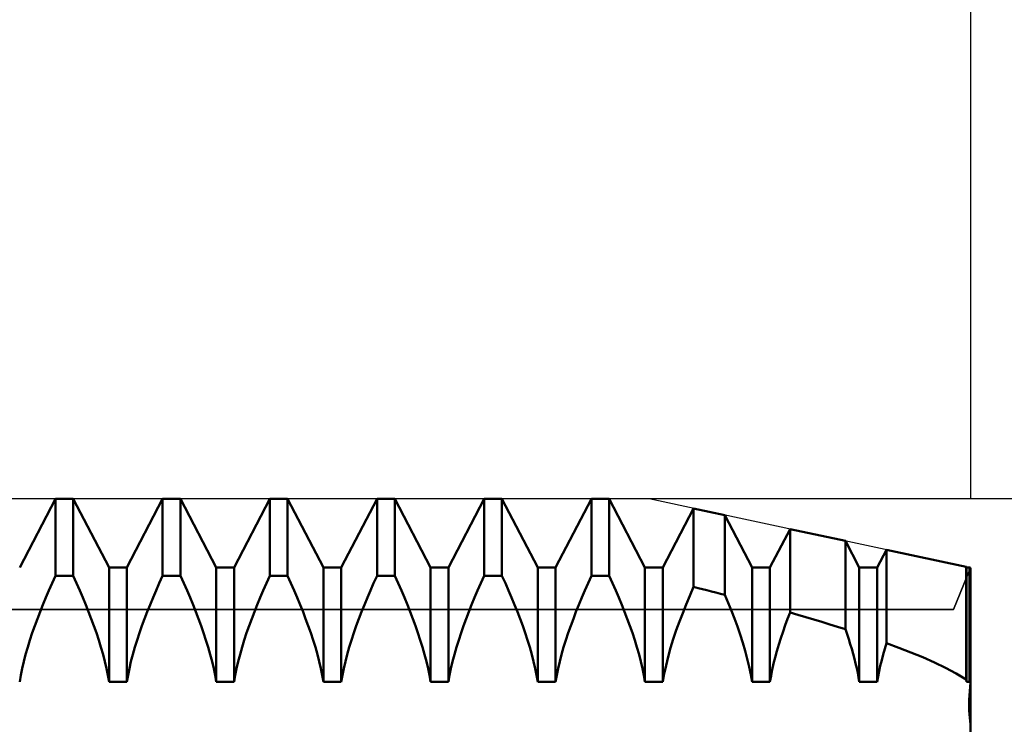
# Model space of a CAD drawing. Units: millimetres. Extents: x -26 to 207, y -41 to 57.
# Drawn here: x 88 to 100, y 4 to 13 of the extents above; entities that cross this region are included whole.
import ezdxf

# ---------------------------------------------------------------- set-up
doc = ezdxf.new("R2010")
doc.units = ezdxf.units.MM
doc.header["$LTSCALE"] = 5.8
for name, color, linetype in [('1', 4, 'CONTINUOUS'), ('2', 7, 'CONTINUOUS'), ('CUT', 1, 'CONTINUOUS'), ('NOCUT', 7, 'CONTINUOUS'), ('SK2', 7, 'CONTINUOUS')]:
    doc.layers.add(name, color=color, linetype=linetype)

msp = doc.modelspace()

# ---------------------------------------------------------------- linework, layer by layer
at = {"layer": '1', "color": 4, "linetype": 'CONTINUOUS', "lineweight": 50}
for p, q in [((88.139, 5.723), (88.585, 6.578)), ((88.585, 6.578), (88.807, 6.578)), ((88.585, 5.618), (88.585, 6.578)), ((89.253, 5.723), (88.807, 6.578)), ((88.807, 5.618), (88.807, 6.578)), ((89.476, 5.723), (89.922, 6.578)), ((89.922, 6.578), (90.144, 6.578)), ((89.922, 5.618), (89.922, 6.578)), ((90.59, 5.723), (90.144, 6.578)), ((90.144, 5.618), (90.144, 6.578)), ((90.813, 5.723), (91.259, 6.578)), ((91.259, 6.578), (91.481, 6.578)), ((91.259, 5.618), (91.259, 6.578)), ((91.927, 5.723), (91.481, 6.578)), ((91.481, 5.618), (91.481, 6.578)), ((92.15, 5.723), (92.596, 6.578)), ((92.596, 6.578), (92.818, 6.578)), ((92.596, 5.618), (92.596, 6.578)), ((93.264, 5.723), (92.818, 6.578)), ((92.818, 5.618), (92.818, 6.578)), ((93.487, 5.723), (93.933, 6.578)), ((93.933, 6.578), (94.155, 6.578)), ((93.933, 5.618), (93.933, 6.578)), ((94.601, 5.723), (94.155, 6.578)), ((94.155, 5.618), (94.155, 6.578)), ((94.824, 5.723), (95.27, 6.578)), ((95.27, 6.578), (95.492, 6.578)), ((95.27, 5.618), (95.27, 6.578)), ((95.938, 5.723), (95.492, 6.578)), ((95.492, 5.618), (95.492, 6.578)), ((96.161, 5.723), (96.545, 6.46)), ((96.935, 6.376), (96.545, 6.46)), ((96.545, 5.481), (96.545, 6.46)), ((97.275, 5.723), (96.935, 6.376)), ((96.935, 5.382), (96.935, 6.376)), ((97.498, 5.723), (97.748, 6.202)), ((98.439, 6.054), (97.748, 6.202)), ((97.748, 5.16), (97.748, 6.202)), ((98.612, 5.723), (98.439, 6.054)), ((98.439, 4.952), (98.439, 6.054)), ((98.835, 5.723), (98.951, 5.945)), ((99.944, 5.732), (98.951, 5.945)), ((98.951, 4.779), (98.951, 5.945)), ((89.253, 5.723), (89.476, 5.723)), ((89.253, 4.296), (89.253, 5.723)), ((89.476, 4.296), (89.476, 5.723)), ((90.59, 5.723), (90.813, 5.723)), ((90.59, 4.296), (90.59, 5.723)), ((90.813, 4.296), (90.813, 5.723)), ((91.927, 5.723), (92.15, 5.723)), ((91.927, 4.296), (91.927, 5.723)), ((92.15, 4.296), (92.15, 5.723)), ((93.264, 5.723), (93.487, 5.723)), ((93.264, 4.296), (93.264, 5.723)), ((93.487, 4.296), (93.487, 5.723)), ((94.601, 5.723), (94.824, 5.723)), ((94.601, 4.296), (94.601, 5.723)), ((94.824, 4.296), (94.824, 5.723)), ((95.938, 5.723), (96.161, 5.723)), ((95.938, 4.296), (95.938, 5.723)), ((96.161, 4.296), (96.161, 5.723)), ((97.275, 5.723), (97.498, 5.723)), ((97.275, 4.296), (97.275, 5.723)), ((97.498, 4.296), (97.498, 5.723)), ((98.612, 5.723), (98.835, 5.723)), ((98.612, 4.296), (98.612, 5.723)), ((98.835, 4.296), (98.835, 5.723)), ((99.949, 5.723), (99.944, 5.732)), ((99.944, 4.326), (99.944, 5.732)), ((99.949, 5.723), (99.988, 5.723)), ((99.949, 4.296), (99.949, 5.723)), ((100, 5.72), (99.988, 5.723)), ((99.988, 4.296), (99.988, 5.723)), ((100, -5.72), (100, 5.72)), ((88.503, 5.437), (88.543, 5.527)), ((88.543, 5.527), (88.585, 5.618)), ((88.585, 5.618), (88.807, 5.618)), ((88.849, 5.527), (88.807, 5.618)), ((88.889, 5.437), (88.849, 5.527)), ((89.84, 5.437), (89.88, 5.527)), ((89.88, 5.527), (89.922, 5.618)), ((89.922, 5.618), (90.144, 5.618)), ((90.186, 5.527), (90.144, 5.618)), ((90.226, 5.437), (90.186, 5.527)), ((91.177, 5.437), (91.217, 5.527)), ((91.217, 5.527), (91.259, 5.618)), ((91.259, 5.618), (91.481, 5.618)), ((91.523, 5.527), (91.481, 5.618)), ((91.563, 5.437), (91.523, 5.527)), ((92.514, 5.437), (92.554, 5.527)), ((92.554, 5.527), (92.596, 5.618)), ((92.596, 5.618), (92.818, 5.618)), ((92.86, 5.527), (92.818, 5.618)), ((92.9, 5.437), (92.86, 5.527)), ((93.851, 5.437), (93.891, 5.527)), ((93.891, 5.527), (93.933, 5.618)), ((93.933, 5.618), (94.155, 5.618)), ((94.197, 5.527), (94.155, 5.618)), ((94.237, 5.437), (94.197, 5.527)), ((95.188, 5.437), (95.228, 5.527)), ((95.228, 5.527), (95.27, 5.618)), ((95.27, 5.618), (95.492, 5.618)), ((95.534, 5.527), (95.492, 5.618)), ((95.574, 5.437), (95.534, 5.527)), ((88.465, 5.347), (88.503, 5.437)), ((88.927, 5.347), (88.889, 5.437)), ((89.802, 5.347), (89.84, 5.437)), ((90.264, 5.347), (90.226, 5.437)), ((91.139, 5.347), (91.177, 5.437)), ((91.601, 5.347), (91.563, 5.437)), ((92.476, 5.347), (92.514, 5.437)), ((92.938, 5.347), (92.9, 5.437)), ((93.813, 5.347), (93.851, 5.437)), ((94.275, 5.347), (94.237, 5.437)), ((95.15, 5.347), (95.188, 5.437)), ((95.612, 5.347), (95.574, 5.437)), ((96.497, 5.371), (96.545, 5.481)), ((96.6, 5.467), (96.545, 5.481)), ((96.656, 5.453), (96.6, 5.467)), ((96.712, 5.439), (96.656, 5.453)), ((96.768, 5.425), (96.712, 5.439)), ((96.823, 5.41), (96.768, 5.425)), ((96.879, 5.396), (96.823, 5.41)), ((88.428, 5.259), (88.465, 5.347)), ((88.964, 5.259), (88.927, 5.347)), ((89.765, 5.259), (89.802, 5.347)), ((90.301, 5.259), (90.264, 5.347)), ((91.102, 5.259), (91.139, 5.347)), ((91.638, 5.259), (91.601, 5.347)), ((92.439, 5.259), (92.476, 5.347)), ((92.975, 5.259), (92.938, 5.347)), ((93.776, 5.259), (93.813, 5.347)), ((94.312, 5.259), (94.275, 5.347)), ((95.113, 5.259), (95.15, 5.347)), ((95.649, 5.259), (95.612, 5.347)), ((96.451, 5.262), (96.497, 5.371)), ((96.935, 5.382), (96.879, 5.396)), ((96.977, 5.281), (96.935, 5.382)), ((97.017, 5.182), (96.977, 5.281)), ((88.36, 5.084), (88.393, 5.171)), ((88.393, 5.171), (88.428, 5.259)), ((88.999, 5.171), (88.964, 5.259)), ((89.032, 5.084), (88.999, 5.171)), ((89.697, 5.084), (89.73, 5.171)), ((89.73, 5.171), (89.765, 5.259)), ((90.336, 5.171), (90.301, 5.259)), ((90.369, 5.084), (90.336, 5.171)), ((91.034, 5.084), (91.067, 5.171)), ((91.067, 5.171), (91.102, 5.259)), ((91.673, 5.171), (91.638, 5.259)), ((91.706, 5.084), (91.673, 5.171)), ((92.371, 5.084), (92.404, 5.171)), ((92.404, 5.171), (92.439, 5.259)), ((93.01, 5.171), (92.975, 5.259)), ((93.043, 5.084), (93.01, 5.171)), ((93.708, 5.084), (93.741, 5.171)), ((93.741, 5.171), (93.776, 5.259)), ((94.347, 5.171), (94.312, 5.259)), ((94.38, 5.084), (94.347, 5.171)), ((95.045, 5.084), (95.078, 5.171)), ((95.078, 5.171), (95.113, 5.259)), ((95.684, 5.171), (95.649, 5.259)), ((95.717, 5.084), (95.684, 5.171)), ((96.409, 5.155), (96.451, 5.262)), ((97.054, 5.085), (97.017, 5.182)), ((97.718, 5.082), (97.748, 5.16)), ((97.847, 5.132), (97.748, 5.16)), ((88.327, 4.996), (88.36, 5.084)), ((89.065, 4.996), (89.032, 5.084)), ((89.664, 4.996), (89.697, 5.084)), ((90.402, 4.996), (90.369, 5.084)), ((91.001, 4.996), (91.034, 5.084)), ((91.739, 4.996), (91.706, 5.084)), ((92.338, 4.996), (92.371, 5.084)), ((93.076, 4.996), (93.043, 5.084)), ((93.675, 4.996), (93.708, 5.084)), ((94.413, 4.996), (94.38, 5.084)), ((95.012, 4.996), (95.045, 5.084)), ((95.75, 4.996), (95.717, 5.084)), ((96.329, 4.939), (96.368, 5.048)), ((96.368, 5.048), (96.409, 5.155)), ((97.091, 4.985), (97.054, 5.085)), ((97.689, 5.003), (97.718, 5.082)), ((97.946, 5.103), (97.847, 5.132)), ((98.045, 5.073), (97.946, 5.103)), ((98.144, 5.044), (98.045, 5.073)), ((98.243, 5.013), (98.144, 5.044)), ((88.296, 4.907), (88.327, 4.996)), ((89.096, 4.907), (89.065, 4.996)), ((89.633, 4.907), (89.664, 4.996)), ((90.433, 4.907), (90.402, 4.996)), ((90.97, 4.907), (91.001, 4.996)), ((91.77, 4.907), (91.739, 4.996)), ((92.307, 4.907), (92.338, 4.996)), ((93.107, 4.907), (93.076, 4.996)), ((93.644, 4.907), (93.675, 4.996)), ((94.444, 4.907), (94.413, 4.996)), ((94.981, 4.907), (95.012, 4.996)), ((95.781, 4.907), (95.75, 4.996)), ((96.292, 4.829), (96.329, 4.939)), ((97.125, 4.885), (97.091, 4.985)), ((97.634, 4.842), (97.661, 4.923)), ((97.661, 4.923), (97.689, 5.003)), ((98.341, 4.983), (98.243, 5.013)), ((98.439, 4.952), (98.341, 4.983)), ((98.46, 4.891), (98.439, 4.952)), ((88.239, 4.727), (88.267, 4.817)), ((88.267, 4.817), (88.296, 4.907)), ((89.125, 4.817), (89.096, 4.907)), ((89.153, 4.727), (89.125, 4.817)), ((89.576, 4.727), (89.604, 4.817)), ((89.604, 4.817), (89.633, 4.907)), ((90.462, 4.817), (90.433, 4.907)), ((90.49, 4.727), (90.462, 4.817)), ((90.913, 4.727), (90.941, 4.817)), ((90.941, 4.817), (90.97, 4.907)), ((91.799, 4.817), (91.77, 4.907)), ((91.827, 4.727), (91.799, 4.817)), ((92.25, 4.727), (92.278, 4.817)), ((92.278, 4.817), (92.307, 4.907)), ((93.136, 4.817), (93.107, 4.907)), ((93.164, 4.727), (93.136, 4.817)), ((93.587, 4.727), (93.615, 4.817)), ((93.615, 4.817), (93.644, 4.907)), ((94.473, 4.817), (94.444, 4.907)), ((94.501, 4.727), (94.473, 4.817)), ((94.924, 4.727), (94.952, 4.817)), ((94.952, 4.817), (94.981, 4.907)), ((95.81, 4.817), (95.781, 4.907)), ((95.838, 4.727), (95.81, 4.817)), ((96.258, 4.719), (96.292, 4.829)), ((97.158, 4.783), (97.125, 4.885)), ((97.608, 4.762), (97.634, 4.842)), ((98.48, 4.829), (98.46, 4.891)), ((98.5, 4.768), (98.48, 4.829)), ((88.213, 4.638), (88.239, 4.727)), ((89.179, 4.638), (89.153, 4.727)), ((89.55, 4.638), (89.576, 4.727)), ((90.516, 4.638), (90.49, 4.727)), ((90.887, 4.638), (90.913, 4.727)), ((91.853, 4.638), (91.827, 4.727)), ((92.224, 4.638), (92.25, 4.727)), ((93.19, 4.638), (93.164, 4.727)), ((93.561, 4.638), (93.587, 4.727)), ((94.527, 4.638), (94.501, 4.727)), ((94.898, 4.638), (94.924, 4.727)), ((95.864, 4.638), (95.838, 4.727)), ((96.228, 4.609), (96.258, 4.719)), ((97.188, 4.682), (97.158, 4.783)), ((97.215, 4.582), (97.188, 4.682)), ((97.563, 4.601), (97.585, 4.681)), ((97.585, 4.681), (97.608, 4.762)), ((98.518, 4.707), (98.5, 4.768)), ((98.535, 4.646), (98.518, 4.707)), ((98.909, 4.636), (98.929, 4.707)), ((98.929, 4.707), (98.951, 4.779)), ((99.104, 4.722), (98.951, 4.779)), ((99.256, 4.664), (99.104, 4.722)), ((88.17, 4.463), (88.19, 4.549)), ((88.19, 4.549), (88.213, 4.638)), ((89.201, 4.549), (89.179, 4.638)), ((89.222, 4.463), (89.201, 4.549)), ((89.507, 4.463), (89.527, 4.549)), ((89.527, 4.549), (89.55, 4.638)), ((90.538, 4.549), (90.516, 4.638)), ((90.559, 4.463), (90.538, 4.549)), ((90.844, 4.463), (90.865, 4.549)), ((90.865, 4.549), (90.887, 4.638)), ((91.876, 4.549), (91.853, 4.638)), ((91.896, 4.463), (91.876, 4.549)), ((92.181, 4.463), (92.201, 4.549)), ((92.201, 4.549), (92.224, 4.638)), ((93.213, 4.549), (93.19, 4.638)), ((93.233, 4.463), (93.213, 4.549)), ((93.518, 4.463), (93.538, 4.549)), ((93.538, 4.549), (93.561, 4.638)), ((94.549, 4.549), (94.527, 4.638)), ((94.57, 4.463), (94.549, 4.549)), ((94.855, 4.463), (94.875, 4.549)), ((94.875, 4.549), (94.898, 4.638)), ((95.887, 4.549), (95.864, 4.638)), ((95.907, 4.463), (95.887, 4.549)), ((96.201, 4.502), (96.228, 4.609)), ((97.239, 4.484), (97.215, 4.582)), ((97.543, 4.523), (97.563, 4.601)), ((98.551, 4.585), (98.535, 4.646)), ((98.566, 4.526), (98.551, 4.585)), ((98.874, 4.496), (98.891, 4.566)), ((98.891, 4.566), (98.909, 4.636)), ((99.404, 4.603), (99.256, 4.664)), ((99.548, 4.539), (99.404, 4.603)), ((88.153, 4.378), (88.17, 4.463)), ((89.239, 4.378), (89.222, 4.463)), ((89.49, 4.378), (89.507, 4.463)), ((90.576, 4.378), (90.559, 4.463)), ((90.827, 4.378), (90.844, 4.463)), ((91.913, 4.378), (91.896, 4.463)), ((92.164, 4.378), (92.181, 4.463)), ((93.25, 4.378), (93.233, 4.463)), ((93.501, 4.378), (93.518, 4.463)), ((94.587, 4.378), (94.57, 4.463)), ((94.838, 4.378), (94.855, 4.463)), ((95.924, 4.378), (95.907, 4.463)), ((96.179, 4.397), (96.201, 4.502)), ((97.259, 4.389), (97.239, 4.484)), ((97.511, 4.37), (97.526, 4.445)), ((97.526, 4.445), (97.543, 4.523)), ((98.58, 4.467), (98.566, 4.526)), ((98.592, 4.409), (98.58, 4.467)), ((98.846, 4.361), (98.859, 4.428)), ((98.859, 4.428), (98.874, 4.496)), ((99.687, 4.473), (99.548, 4.539)), ((99.82, 4.402), (99.687, 4.473)), ((88.139, 4.296), (88.153, 4.378)), ((89.253, 4.296), (89.239, 4.378)), ((89.476, 4.296), (89.49, 4.378)), ((90.59, 4.296), (90.576, 4.378)), ((90.813, 4.296), (90.827, 4.378)), ((91.927, 4.296), (91.913, 4.378)), ((92.15, 4.296), (92.164, 4.378)), ((93.264, 4.296), (93.25, 4.378)), ((93.487, 4.296), (93.501, 4.378)), ((94.601, 4.296), (94.587, 4.378)), ((94.824, 4.296), (94.838, 4.378)), ((95.938, 4.296), (95.924, 4.378)), ((96.161, 4.296), (96.179, 4.397)), ((97.275, 4.296), (97.259, 4.389)), ((97.498, 4.296), (97.511, 4.37)), ((98.603, 4.352), (98.592, 4.409)), ((98.612, 4.296), (98.603, 4.352)), ((98.835, 4.296), (98.846, 4.361)), ((99.944, 4.326), (99.82, 4.402)), ((99.945, 4.322), (99.944, 4.326)), ((99.946, 4.318), (99.945, 4.322)), ((99.946, 4.313), (99.946, 4.318)), ((99.947, 4.309), (99.946, 4.313)), ((99.948, 4.305), (99.947, 4.309)), ((99.948, 4.3), (99.948, 4.305)), ((99.949, 4.296), (99.948, 4.3)), ((89.253, 4.296), (89.476, 4.296)), ((90.59, 4.296), (90.813, 4.296)), ((91.927, 4.296), (92.15, 4.296)), ((93.264, 4.296), (93.487, 4.296)), ((94.601, 4.296), (94.824, 4.296)), ((95.938, 4.296), (96.161, 4.296)), ((97.275, 4.296), (97.498, 4.296)), ((98.612, 4.296), (98.835, 4.296)), ((99.949, 4.296), (99.988, 4.296)), ((99.986, 4.126), (99.989, 4.178)), ((99.986, 4.126), (99.989, 4.178)), ((99.99, 4.295), (99.988, 4.296)), ((99.989, 4.178), (99.994, 4.232)), ((99.989, 4.178), (99.994, 4.232)), ((99.992, 4.293), (99.99, 4.295)), ((99.993, 4.292), (99.992, 4.293)), ((99.995, 4.291), (99.993, 4.292)), ((99.994, 4.232), (100, 4.287)), ((99.994, 4.232), (100, 4.287)), ((99.997, 4.29), (99.995, 4.291)), ((99.998, 4.289), (99.997, 4.29)), ((100, 4.287), (99.998, 4.289)), ((99.982, 4.027), (99.983, 4.075)), ((99.982, 4.027), (99.983, 4.075)), ((99.983, 4.075), (99.986, 4.126)), ((99.983, 4.075), (99.986, 4.126)), ((99.982, 3.981), (99.982, 4.027)), ((99.982, 3.981), (99.982, 4.027)), ((99.983, 3.935), (99.982, 3.981)), ((99.983, 3.935), (99.982, 3.981)), ((99.986, 3.891), (99.983, 3.935)), ((99.986, 3.891), (99.983, 3.935)), ((99.989, 3.848), (99.986, 3.891)), ((99.989, 3.848), (99.986, 3.891)), ((99.994, 3.806), (99.989, 3.848)), ((99.994, 3.806), (99.989, 3.848)), ((100, 3.766), (99.994, 3.806)), ((100, 3.766), (99.994, 3.806))]:
    msp.add_line(p, q, dxfattribs=at)
at = {"layer": '2', "color": 7, "linetype": 'CONTINUOUS', "lineweight": 25}
msp.add_line((118, 6.578), (95.989, 6.578), dxfattribs=at)
at = {"layer": 'CUT', "color": 1, "linetype": 'CONTINUOUS', "lineweight": 25}
for p, q in [((95.989, 6.578), (78, 6.578)), ((100, 5.72), (95.989, 6.578)), ((99.789, 5.198), (100, 5.72)), ((78, 5.198), (99.789, 5.198))]:
    msp.add_line(p, q, dxfattribs=at)
at = {"layer": 'NOCUT', "color": 7, "linetype": 'CONTINUOUS', "lineweight": 25}
for p, q in [((100, 5.72), (99.789, 5.198)), ((100, 0), (100, 5.72)), ((99.789, 5.198), (78, 5.198))]:
    msp.add_line(p, q, dxfattribs=at)
at = {"layer": 'SK2', "color": 7, "linetype": 'CONTINUOUS', "lineweight": 25}
msp.add_line((100, 27.578), (100, 6.578), dxfattribs=at)

doc.saveas('drawing.dxf')
